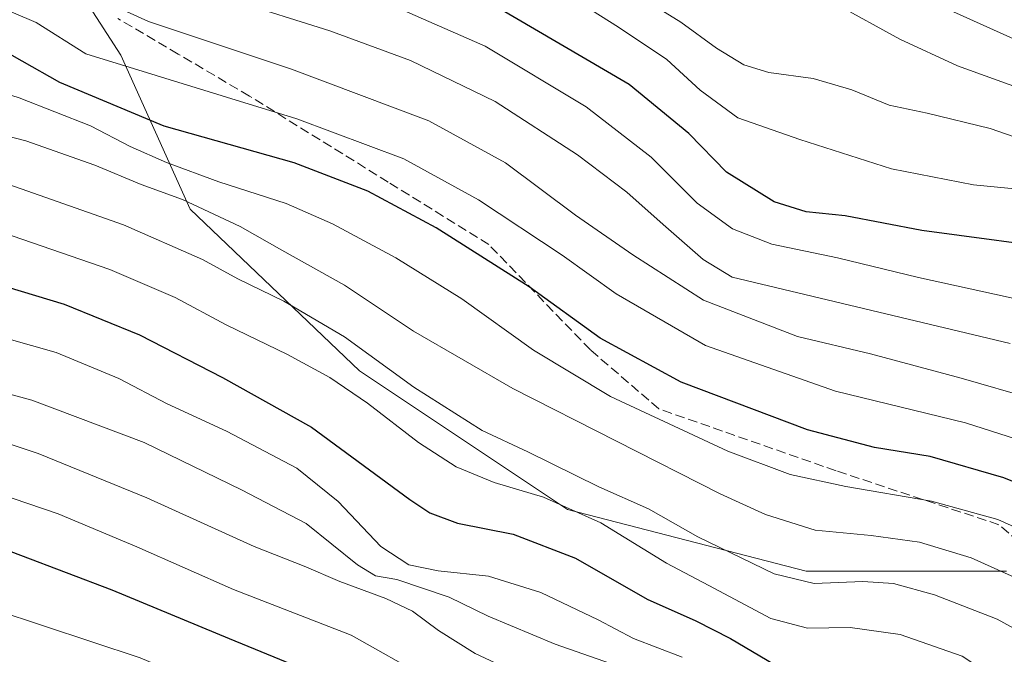
# Model space of a CAD drawing. Units: metres. Extents: x 593458 to 596895, y 4754516 to 4756876.
# Drawn here: x 595824 to 595993, y 4755261 to 4755371 of the extents above; entities that cross this region are included whole.
import ezdxf

# ---------------------------------------------------------------- set-up
doc = ezdxf.new("R2010")
doc.units = ezdxf.units.M
doc.header["$MEASUREMENT"] = 0
doc.linetypes.add('DGN Style 3', pattern=[2.307223458686699, 1.648016756204785, -0.6592067024819142])
for name, color, linetype, lineweight in [('Arbolado forestal CxS', 92, 'Continuous', 0), ('Curva de nivel maestra', 30, 'Continuous', 30), ('Curva de nivel normal', 30, 'Continuous', 0), ('Senda', 7, 'DGN Style 3', 0)]:
    doc.layers.add(name, color=color, linetype=linetype, lineweight=lineweight)

msp = doc.modelspace()

# ---------------------------------------------------------------- linework, layer by layer
at = {"layer": 'Arbolado forestal CxS', "color": 92, "linetype": 'Continuous', "lineweight": 0}
for points in [[(595829.0027000001, 4755383.017100001, 563.984700000001), (595840.9561000001, 4755364.422900001, 556.7290000000066), (595852.9093000004, 4755337.859300001, 539.8714999999938), (595882.1290999996, 4755309.967499999, 533.1591000000044), (595917.9899000004, 4755286.060500001, 530.8029999999999), (595959.1634999998, 4755275.434699999, 536.9633000000031), (595993.6964999996, 4755275.4345, 540.6781000000046)], [(595993.6964999996, 4755275.4345, 540.6781000000046), (595959.1634999998, 4755275.434699999, 536.9633000000031), (595917.9899000004, 4755286.060500001, 530.8029999999999), (595882.1290999996, 4755309.967499999, 533.1591000000044), (595852.9093000004, 4755337.859300001, 539.8714999999938), (595840.9561000001, 4755364.422900001, 556.7290000000066), (595829.0027000001, 4755383.017100001, 563.984700000001)], [(595829.0027000001, 4755383.017100001, 563.984700000001), (595840.9561000001, 4755364.422900001, 556.7290000000066), (595852.9093000004, 4755337.859300001, 539.8714999999938), (595882.1290999996, 4755309.967499999, 533.1591000000044), (595917.9899000004, 4755286.060500001, 530.8029999999999), (595959.1634999998, 4755275.434699999, 536.9633000000031), (595993.6964999996, 4755275.4345, 540.6781000000046)]]:
    msp.add_polyline3d(points, dxfattribs=at)
at = {"layer": 'Curva de nivel maestra', "color": 30, "linetype": 'Continuous', "lineweight": 30, "flags": 128}
for points, elevation in [([(596005.7199999997, 4755330.630100001), (595979.0999999996, 4755334.1601), (595965.8799999999, 4755336.710100001), (595959.1799999997, 4755337.420100001), (595953.6600000003, 4755339.100099999), (595945.4600000001, 4755344.2601), (595938.9100000003, 4755350.880100001), (595928.6399999997, 4755359.3301), (595904.8200000003, 4755373.270099999)], 575), ([(596007.0300000003, 4755285.9801), (595993.2800000003, 4755291.520099999), (595980.5499999998, 4755295.210100001), (595970.9299999997, 4755296.7401), (595959.3799999999, 4755299.770099999), (595937.6299999999, 4755307.9901), (595923.6600000003, 4755315.610099999), (595911.4199999999, 4755324.450099999), (595895.3300000001, 4755334.610099999), (595883.5800000001, 4755340.940099999), (595870.8600000005, 4755345.8201), (595848.4299999997, 4755352.1601), (595830.4299999997, 4755359.720100001), (595817.3799999999, 4755367.0801), (595807.5, 4755370.860099999)], 550), ([(595811.9299999997, 4755327.2501), (595831.2000000002, 4755321.470100001), (595844.1600000003, 4755316.200099999), (595858.5199999996, 4755308.800100001), (595873.8799999999, 4755300.2501), (595890.8300000001, 4755287.780099999), (595894.2699999996, 4755285.4901), (595899.0599999996, 4755283.710100001), (595908.6200000001, 4755281.800100001), (595919.4100000003, 4755277.640100001), (595931.7400000002, 4755270.590100001), (595940.1699999999, 4755266.840100001), (595946.1399999997, 4755263.8101), (595953.7300000006, 4755259.280099999), (595958.9800000006, 4755258.0001), (595967.0199999996, 4755258.020099999), (595976.9000000004, 4755255.450099999), (595987.3200000003, 4755249.340100001), (595995.5599999996, 4755242.2601)], 525), ([(595815.7400000002, 4755281.140100001), (595839.4100000003, 4755272.200099999), (595859.6799999997, 4755263.8201), (595873.8200000003, 4755257.9801), (595884.0199999996, 4755252.720100001), (595894.1500000004, 4755247.1801), (595914.7599999999, 4755238.120100001), (595929.0999999996, 4755233.140100001), (595940.1100000005, 4755229.940099999), (595947.7999999998, 4755225.6801), (595952.0899999999, 4755222.5801), (595958.3700000001, 4755218.4001), (595962.9400000004, 4755212.620100001), (595968.7199999997, 4755206.2601), (595979.9000000004, 4755195.970100001), (595991.8799999999, 4755184.4101), (595999.8700000001, 4755176.8201)], 500)]:
    msp.add_lwpolyline(points, dxfattribs=dict(at, elevation=elevation))
at = {"layer": 'Curva de nivel normal', "color": 30, "linetype": 'Continuous', "lineweight": 0, "flags": 128}
for points, elevation in [([(595814.1600000003, 4755375.289999999), (595826.3600000005, 4755370.039999999), (595834.9299999997, 4755364.630000001), (595871.3399999999, 4755353.42), (595889.7599999999, 4755346.52), (595902.6600000003, 4755339.49), (595917.0800000001, 4755329.92), (595926.3899999997, 4755323.25), (595941.8300000001, 4755314.359999999), (595964.25, 4755306.449999999), (595986.6799999997, 4755301.02), (596018.9800000006, 4755290.640000001)], 555), ([(595998.2699999996, 4755305.16), (595985.9299999997, 4755308.720000001), (595970.2699999996, 4755312.890000001), (595957.6799999997, 4755315.890000001), (595941.4800000006, 4755322.180000001), (595929.2999999998, 4755330), (595919.4100000003, 4755336.82), (595907.3200000003, 4755345.84), (595894.0899999999, 4755353.109999999), (595870.4100000003, 4755362.02), (595845.7400000002, 4755370.24), (595832.5700000003, 4755376.24)], 560), ([(595998.0700000003, 4755341.060000001), (595988.0199999996, 4755342.050000001), (595973.8799999999, 4755344.800000001), (595958.0700000003, 4755349.890000001), (595947.4100000003, 4755353.58), (595940.9000000004, 4755358.380000001), (595935.1600000003, 4755363.640000001), (595926.7800000003, 4755369.26), (595916.4000000004, 4755375.880000001)], 579.9999999999999), ([(595927.6500000004, 4755376.24), (595937.5599999996, 4755370.130000001), (595943.7100000001, 4755365.619999999), (595948.4000000004, 4755362.720000001), (595952.75, 4755361.439999999), (595960.3799999999, 4755360.41), (595967.0499999998, 4755358.41), (595973.4600000001, 4755355.82), (595980.0599999996, 4755354.430000001), (595990.9199999999, 4755351.779999999), (596003.3499999996, 4755347.460000001)], 585), ([(595994.3799999999, 4755314.67), (595946.4199999999, 4755326.119999999), (595941.3899999997, 4755329.15), (595934.5199999996, 4755335.220000001), (595928.2699999996, 4755340.77), (595919.75, 4755347.210000001), (595905.54, 4755356.4), (595890.9100000003, 4755363.480000001), (595877.0199999996, 4755368.609999999), (595860.1699999999, 4755373.92)], 565), ([(595889, 4755372.480000001), (595903.8200000003, 4755365.949999999), (595921.25, 4755355.5), (595932.4500000002, 4755346.83), (595940.3700000001, 4755338.91), (595946.4800000006, 4755334.449999999), (595953.2599999999, 4755331.84), (595964.5700000003, 4755329.430000001), (595978.54, 4755326.050000001), (596004.7400000002, 4755320.33)], 570), ([(596001.0499999998, 4755356.880000001), (595985.2800000003, 4755362.600000001), (595975.2999999998, 4755367.15), (595964.2199999997, 4755373.26)], 590), ([(595982.2800000003, 4755372.91), (595994.9299999997, 4755367.26)], 595), ([(595748.4100000003, 4755370.710000001), (595781.7599999999, 4755367.100000001), (595802.6900000004, 4755363.59), (595823.4400000004, 4755357.08), (595835.7100000001, 4755352.230000001), (595842.5999999996, 4755348.640000001), (595848.8499999996, 4755345.880000001), (595857.8600000005, 4755342.560000001), (595869.4800000006, 4755338.850000001), (595877.4699999997, 4755335.34), (595888.4199999999, 4755329.480000001), (595899.7699999996, 4755322.380000001), (595912.1600000003, 4755313.51), (595925.4100000003, 4755305.539999999), (595945.6600000003, 4755296.130000001), (595956.3899999997, 4755292.109999999), (595965.9900000002, 4755290.02), (595980.79, 4755287.49), (595992.2100000001, 4755284.33), (596002.7199999997, 4755279.600000001)], 545), ([(596000.29, 4755271.99), (595987.6299999999, 4755277.699999999), (595978.7199999997, 4755280.42), (595970.4100000003, 4755281.57), (595960.7400000002, 4755282.470000001), (595952.1699999999, 4755285.180000001), (595944.3300000001, 4755288.75), (595908.5899999999, 4755306.91), (595891.4299999997, 4755316.83), (595879.5599999996, 4755324.76), (595868.7400000002, 4755330.76), (595861.5300000003, 4755334.869999999), (595851.5999999996, 4755339.51), (595844.4900000002, 4755342.09), (595836.5, 4755345.42), (595824.5999999996, 4755349.640000001), (595812.6699999999, 4755352.689999999)], 540), ([(595999.3899999997, 4755263.09), (595992.1100000005, 4755267.140000001), (595981.2999999998, 4755271.34), (595974.2300000006, 4755273.27), (595968.9299999997, 4755273.630000001), (595960.5700000003, 4755273.27), (595953.6299999999, 4755274.92), (595940.5, 4755281.350000001), (595931.9800000006, 4755286.140000001), (595923.4000000004, 4755289.960000001), (595911.1699999999, 4755295.970000001), (595903.3099999996, 4755299.680000001), (595891.5199999996, 4755307.119999999), (595879.5599999996, 4755315.84), (595869.0599999996, 4755322), (595861.1500000004, 4755325.850000001), (595855.0700000003, 4755329.180000001), (595841.4199999999, 4755335.17), (595820.6799999997, 4755342.460000001)], 535), ([(595820.5700000003, 4755333.83), (595839.0700000003, 4755327.42), (595850.3399999999, 4755322.59), (595859.1399999997, 4755317.880000001), (595869.7199999997, 4755312.77), (595876.9900000002, 4755308.810000001), (595883.5300000003, 4755304.380000001), (595892.3099999996, 4755297.600000001), (595898.8300000001, 4755293.390000001), (595905.3799999999, 4755290.689999999), (595913.8799999999, 4755288.17), (595923.7300000006, 4755283.75), (595935.1100000005, 4755276.779999999), (595942.4100000003, 4755272.92), (595953.0700000003, 4755267.26), (595959.4100000003, 4755265.57), (595966.7400000002, 4755265.710000001), (595975.4100000003, 4755264.460000001), (595986.0700000003, 4755260.720000001), (595994.9600000001, 4755254.92)], 530), ([(595937.7599999999, 4755260.58), (595929.4199999999, 4755263.779999999), (595923.3200000003, 4755267.02), (595913.4100000003, 4755271.710000001), (595904.4100000003, 4755274.550000001), (595895.7199999997, 4755275.449999999), (595890.6500000004, 4755276.5), (595885.79, 4755279.640000001), (595878.4699999997, 4755287.439999999), (595871.3300000001, 4755293.180000001), (595859.2100000001, 4755299.57), (595848.9400000004, 4755304.300000001), (595840.6299999999, 4755308.66), (595829.79, 4755313.100000001), (595813.1600000003, 4755317.850000001)], 520), ([(595995.2400000002, 4755208.609999999), (595991, 4755214.92), (595987.25, 4755222.140000001), (595983.3899999997, 4755228.210000001), (595979.7000000002, 4755233.42), (595972.3700000001, 4755239.51), (595964.2800000003, 4755243.980000001), (595953.04, 4755247.07), (595938.7999999998, 4755253.180000001), (595932.2000000002, 4755256.630000001), (595925.4400000004, 4755259.460000001), (595915.8899999997, 4755262.789999999), (595904.3399999999, 4755267.67), (595897.5700000003, 4755270.939999999), (595888.5999999996, 4755273.970000001), (595884.8799999999, 4755274.58), (595881.7999999998, 4755276.52), (595872.9400000004, 4755283.609999999), (595861.79, 4755289.41), (595844.9699999997, 4755297.59), (595825.5899999999, 4755304.930000001), (595798.0499999998, 4755312.4)], 515), ([(596006.5700000003, 4755184.199999999), (595992.0199999996, 4755199.74), (595985.6299999999, 4755208.59), (595978.0599999996, 4755220.430000001), (595971.9600000001, 4755228.609999999), (595957.4400000004, 4755240.16), (595953.8700000001, 4755242.430000001), (595948.3200000003, 4755244.430000001), (595934.4900000002, 4755247.779999999), (595913.54, 4755255.83), (595902.0999999996, 4755261.199999999), (595895.7800000003, 4755265.15), (595891.29, 4755268.49), (595886.6699999999, 4755270.720000001), (595878.75, 4755273.619999999), (595872.5700000003, 4755276.27), (595863.9400000004, 4755279.640000001), (595845.4600000001, 4755288.08), (595826.6900000004, 4755295.720000001), (595809.2400000002, 4755301.529999999)], 510), ([(596000.0599999996, 4755181.42), (595992.8200000003, 4755188.32), (595986.6500000004, 4755195.210000001), (595976.1100000005, 4755205.539999999), (595968.29, 4755216.640000001), (595967.1100000005, 4755222.039999999), (595965.9900000002, 4755224.600000001), (595962.0199999996, 4755227.050000001), (595957.5700000003, 4755229.27), (595947.7100000001, 4755235.08), (595928.5599999996, 4755241.600000001), (595907.4000000004, 4755250.060000001), (595893.9699999997, 4755256.880000001), (595880.6900000004, 4755264.359999999), (595860.4000000004, 4755272.26), (595843.75, 4755279.58), (595830.1600000003, 4755285.279999999), (595801.25, 4755295.130000001)], 505), ([(596002.9699999997, 4755161.560000001), (595991.1200000001, 4755175.01), (595980.5999999996, 4755185.699999999), (595966.9600000001, 4755200.230000001), (595960.9500000002, 4755207.630000001), (595957.1900000004, 4755210.560000001), (595949, 4755214.720000001), (595941.2800000003, 4755219.65), (595934.8200000003, 4755222.52), (595923.0599999996, 4755225.42), (595915.1200000001, 4755228.15), (595908.2300000006, 4755231.59), (595891.4800000006, 4755238.84), (595872.0499999998, 4755248.75), (595844.29, 4755260.449999999), (595819.2199999997, 4755268.720000001)], 495)]:
    msp.add_lwpolyline(points, dxfattribs=dict(at, elevation=elevation))
at = {"layer": 'Senda', "color": 7, "linetype": 'DGN Style 3', "lineweight": 0}
msp.add_polyline3d([(596013.4178999999, 4755265.506100001, 548.7384000000021), (595992.4001000002, 4755283.4277, 555.9716000000044), (595964.3189000003, 4755292.729900001, 553.196100000001), (595933.7691000003, 4755303.399900001, 554.934699999998), (595921.9581000004, 4755313.575300001, 556.6570999999967), (595904.4540999997, 4755331.746099999, 557.9159000000072), (595887.0871000001, 4755342.515900001, 554.1202000000048), (595863.1335000005, 4755357.370100001, 567.982600000003), (595850.8558999998, 4755364.610500001, 564.0981000000029), (595840.4663000006, 4755370.737299999, 567.936799999996)], dxfattribs=at)

doc.saveas('drawing.dxf')
